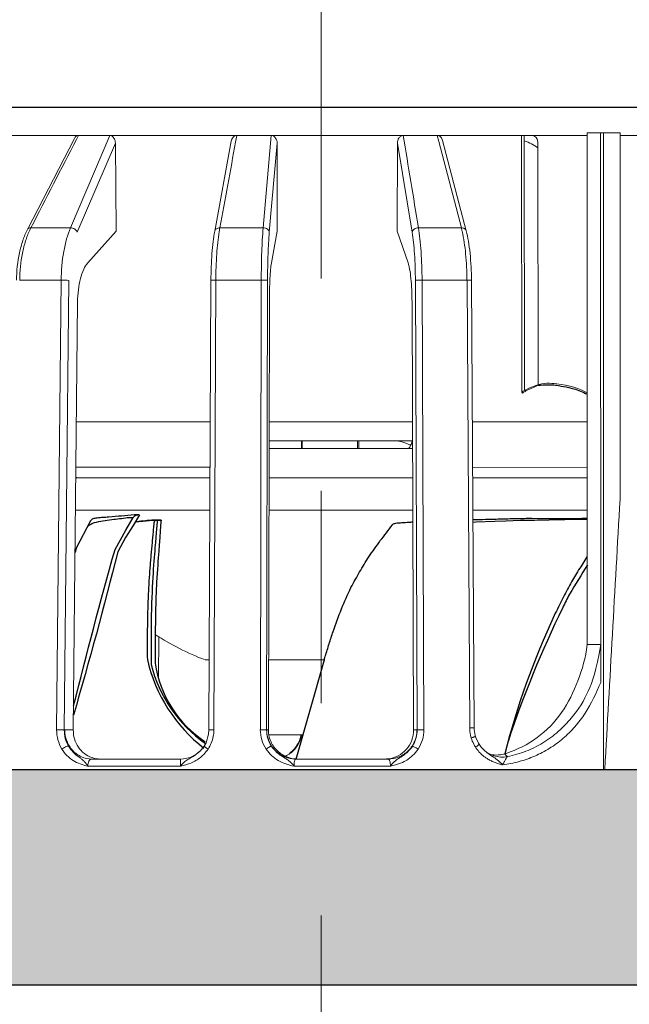
# Model space of a CAD drawing. Extents: x 2089 to 3191, y 63 to 851.
# Drawn here: x 2680 to 2723, y 674 to 744 of the extents above; entities that cross this region are included whole.
import ezdxf

# ---------------------------------------------------------------- set-up
doc = ezdxf.new("R2010")
doc.units = 0
doc.header["$LTSCALE"] = 2
doc.header["$MEASUREMENT"] = 0
doc.linetypes.add('CENTER2', pattern=[20, 12.5, -2.5, 2.5, -2.5])
doc.linetypes.add('DASHDOT', pattern=[1, 0.5, -0.25, 0, -0.25])
doc.layers.get('0').update_dxf_attribs({"color": 2, "linetype": 'CONTINUOUS'})
doc.layers.add('4', color=4, linetype='DASHDOT')
doc.layers.add('moji', color=3, linetype='CONTINUOUS')

msp = doc.modelspace()

# ---------------------------------------------------------------- hatches: boundary and pattern name
h = msp.add_hatch()
h.set_pattern_fill('AR-SAND', color=2, scale=0.05, angle=540)
h.set_pattern_definition([(217.5, (2793.1811, 255.3148), (0.0800016, -2.447066), [0, -1.9304, 0, -2.159, 0, -2.06375]), (187.5, (2793.181, 255.3148), (-2.247616, -3.584126), [0, -1.0414, 0, -1.7399, 0, -0.66675]), (147.5, (2794.7432, 255.3148), (-3.954962, -0.007186), [0, -0.635, 0, -2.286, 0, -2.9845]), (137.5, (2794.7432, 255.3148), (-3.817782, -1.114647), [0, -0.3175, 0, -1.4986, 0, -1.7145])])
h.paths.add_polyline_path([(2701.67, 675.584), (2754.394, 675.584), (2754.394, 690.783), (2701.67, 690.783)])
h.paths.add_polyline_path([(2648.946, 675.584), (2701.67, 675.584), (2701.67, 690.783), (2648.946, 690.783)])

# ---------------------------------------------------------------- linework, layer by layer
at = {"color": 2, "linetype": 'Continuous'}
msp.add_line((2657.647, 737.583), (2745.607, 737.583), dxfattribs=at)
at = {"color": 2, "linetype": 'Continuous', "lineweight": 13}
for p, q in [((2709.864, 735.582), (2655.33, 735.583)), ((2680.914, 728.931), (2684.229, 735.367)), ((2683.951, 729.05), (2686.739, 735.582)), ((2684.52, 735.582), (2684.372, 735.294)), ((2695.707, 735.582), (2695.62, 735.111)), ((2697.566, 729.05), (2698.137, 735.582)), ((2709.977, 735.15), (2709.864, 735.582)), ((2709.924, 735.575), (2720.443, 735.575)), ((2711.902, 728.847), (2710.243, 735.22)), ((2715.809, 735.575), (2715.833, 717.447)), ((2716.009, 735.575), (2716.033, 717.562)), ((2720.443, 735.765), (2721.396, 735.763)), ((2720.462, 699.613), (2720.443, 735.763)), ((2721.413, 696.943), (2721.396, 735.763)), ((2721.396, 735.761), (2722.78, 735.762)), ((2721.615, 690.776), (2721.596, 735.763)), ((2722.794, 709.868), (2722.775, 735.762)), ((2724.024, 735.583), (2722.775, 735.583)), ((2687.126, 735.038), (2684.439, 728.743)), ((2687.188, 728.812), (2687.126, 735.038)), ((2694.142, 728.818), (2695.311, 735.168)), ((2698.551, 735.038), (2698.001, 728.743)), ((2698.564, 728.812), (2698.551, 735.038)), ((2707.049, 735.038), (2707.025, 728.812)), ((2708.087, 728.743), (2707.049, 735.038)), ((2711.565, 729.05), (2709.977, 735.15)), ((2716.962, 735.023), (2716.985, 717.931)), ((2683.952, 729.05), (2681.156, 729.05)), ((2697.566, 729.05), (2694.504, 729.05)), ((2711.565, 729.05), (2708.537, 729.05)), ((2685.176, 726.578), (2687.188, 728.812)), ((2698.152, 726.578), (2698.564, 728.812)), ((2707.025, 728.812), (2707.802, 726.578)), ((2680.364, 725.353), (2683.3, 725.353)), ((2683.3, 725.353), (2682.978, 693.596)), ((2683.838, 725.342), (2683.52, 693.585)), ((2693.738, 693.587), (2693.876, 725.344)), ((2693.876, 725.344), (2693.876, 725.344)), ((2694.086, 693.596), (2694.223, 725.353)), ((2694.219, 725.353), (2697.434, 725.353)), ((2697.434, 725.353), (2697.366, 693.596)), ((2697.877, 725.342), (2697.812, 693.585)), ((2708.442, 693.585), (2708.319, 725.342)), ((2708.787, 725.353), (2711.967, 725.353)), ((2708.91, 693.596), (2708.791, 725.353)), ((2711.967, 725.353), (2712.157, 693.731)), ((2712.476, 693.723), (2712.282, 725.344)), ((2684.154, 693.587), (2684.457, 723.817)), ((2697.942, 693.587), (2698.004, 723.817)), ((2708.08, 723.817), (2708.197, 693.587)), ((2715.833, 717.447), (2715.884, 717.384)), ((2684.372, 715.348), (2693.832, 715.348)), ((2697.987, 715.348), (2708.113, 715.348)), ((2712.344, 715.348), (2720.454, 715.348)), ((2697.984, 714.002), (2708.118, 714.002)), ((2700.282, 714.002), (2700.282, 713.452)), ((2700.325, 713.452), (2700.326, 714.002)), ((2704.232, 714.002), (2704.233, 713.452)), ((2704.334, 714.002), (2704.335, 713.452)), ((2708.042, 713.825), (2708.098, 714.002)), ((2708.118, 713.825), (2708.042, 713.825)), ((2697.983, 713.452), (2708.12, 713.452)), ((2693.819, 712.14), (2684.34, 712.14)), ((2720.455, 712.14), (2712.363, 712.131)), ((2693.815, 711.394), (2684.333, 711.394)), ((2708.128, 711.394), (2697.979, 711.394)), ((2720.456, 711.394), (2712.368, 711.394)), ((2684.31, 709.118), (2693.806, 709.118)), ((2697.974, 709.118), (2708.137, 709.118)), ((2720.457, 709.119), (2712.382, 709.118)), ((2690.194, 700.177), (2690.18, 697.268)), ((2721.411, 699.619), (2720.458, 699.619)), ((2693.76, 698.527), (2693.47, 698.527)), ((2701.883, 698.527), (2697.952, 698.527)), ((2708.188, 698.527), (2708.178, 698.527)), ((2684.154, 693.587), (2683.555, 693.587)), ((2697.942, 693.587), (2697.819, 693.587)), ((2708.428, 693.587), (2708.197, 693.587)), ((2700.372, 693.227), (2697.952, 693.227)), ((2708.188, 693.227), (2708.167, 693.227)), ((2712.546, 693.193), (2712.564, 693.127)), ((2693.108, 692.089), (2693.103, 692.084)), ((2693.394, 692.44), (2693.53, 692.682)), ((2699.576, 692.051), (2699.627, 692.092)), ((2712.776, 692.64), (2712.819, 692.57)), ((2713.148, 692.17), (2713.148, 692.171)), ((2685.457, 691.528), (2691.729, 691.528)), ((2691.729, 691.528), (2691.932, 691.539)), ((2699.871, 691.528), (2706.392, 691.528)), ((2713.847, 691.757), (2713.85, 691.756)), ((2685.179, 691.027), (2691.728, 691.027)), ((2699.745, 691.027), (2706.554, 691.027))]:
    msp.add_line(p, q, dxfattribs=at)
at = {"color": 2}
for p, q in [((2648.946, 690.783), (2754.394, 690.783)), ((2621.65, 675.584), (2782.262, 675.584)), ((2648.946, 675.583), (2754.394, 675.583))]:
    msp.add_line(p, q, dxfattribs=at)
at = {"color": 2, "flags": 128}
for points in [[(2688.826, 708.786), (2688.386, 708.034), (2687.839, 707.168), (2687.296, 706.163, -0.009749), (2684.162, 694.624)], [(2684.179, 695.274, -0.008082), (2687.1, 706.324), (2687.876, 707.703), (2688.393, 708.58, -0.135612), (2688.553, 708.736, -0.098728), (2688.717, 708.787)], [(2688.805, 708.785, 0.012425), (2688.651, 708.785, 0.013728), (2688.467, 708.777, 0.001012), (2686.669, 708.611, 0.002216), (2686.445, 708.598, 0.003292), (2686.254, 708.587, 0.009554), (2685.83, 708.552, 0.056117), (2685.53, 708.49, 0.033975), (2685.461, 708.451, 0.127949), (2685.369, 708.35), (2684.359, 706.433), (2684.28, 706.11)], [(2688.393, 708.58, 0.00518), (2687.968, 708.557, -0.01321), (2686.871, 708.426, 0.030459), (2685.623, 708.204, 0.075625), (2685.399, 708.102, 0.028103), (2685.293, 708.053), (2685.164, 707.958)], [(2688.548, 708.31), (2688.617, 708.317), (2688.931, 708.35), (2689.246, 708.382), (2689.378, 708.397), (2689.509, 708.409), (2689.701, 708.415), (2689.927, 708.422, -0.026819), (2690.356, 708.391)], [(2690.081, 708.401), (2690.04, 708.404, 0.02347), (2690.002, 708.398, -0.01061), (2689.969, 708.39, -0.009717), (2689.939, 708.372, 0.026302), (2689.908, 708.35, 0.017021), (2689.886, 708.316, -0.009801), (2689.866, 708.28, 0.028232), (2689.853, 708.242, 0.031875), (2689.846, 708.195, 0.000155), (2689.807, 707.755, 0.002488), (2689.766, 707.317, 0.00343), (2689.726, 706.875, -0.000387), (2689.684, 706.427, -0.000325), (2689.642, 705.974, 0.000033), (2689.602, 705.523, -0.000281), (2689.565, 705.058, 0.000245), (2689.53, 704.593, 0.002077), (2689.471, 703.622, -0.000342), (2689.446, 703.092, 0.000245), (2689.423, 702.564, 0.001199), (2689.406, 701.976, -0.000516), (2689.392, 701.388, -0.000524), (2689.383, 700.727, 0.002211), (2689.376, 700.058, -0.002453), (2689.378, 699.314, -0.002051), (2689.384, 698.568, 0.172723), (2693.384, 692.288, 2.926145)], [(2690.355, 708.393), (2690.328, 708.393, -0.020525), (2690.312, 708.394, 0.02752), (2690.297, 708.395, -0.009323), (2690.261, 708.397, -0.010813), (2690.225, 708.398, -0.011573), (2690.189, 708.399, 0.009213), (2690.149, 708.401, 0.024153), (2690.117, 708.401, -0.0051), (2690.081, 708.401), (2690.073, 708.285), (2690.03, 707.759), (2690.008, 707.498), (2689.983, 707.182), (2689.953, 706.83), (2689.937, 706.643), (2689.92, 706.436), (2689.903, 706.221), (2689.884, 705.989), (2689.864, 705.752), (2689.844, 705.493), (2689.825, 705.228), (2689.805, 704.94), (2689.786, 704.653), (2689.767, 704.339), (2689.749, 704.02), (2689.731, 703.673), (2689.715, 703.321), (2689.701, 702.93), (2689.688, 702.54), (2689.674, 702.109), (2689.663, 701.676), (2689.655, 701.194), (2689.648, 700.717), (2689.645, 700.187), (2689.643, 699.655), (2689.645, 699.069), (2689.648, 698.479), (2689.65, 698.343), (2689.652, 698.208, 0.180839), (2693.487, 692.631)], [(2690.355, 708.393), (2690.347, 708.274), (2690.298, 707.638), (2690.263, 707.172), (2690.22, 706.63), (2690.186, 706.211), (2690.168, 705.979), (2690.149, 705.742), (2690.131, 705.477), (2690.114, 705.217), (2690.095, 704.928), (2690.075, 704.642), (2690.041, 704.014), (2690.007, 703.312), (2689.993, 702.921), (2689.98, 702.532), (2689.968, 702.099), (2689.958, 701.668), (2689.951, 701.188), (2689.944, 700.712), (2689.942, 700.177), (2689.942, 699.649), (2689.942, 699.059), (2689.944, 698.471), (2689.947, 698.294, 0.214955), (2693.464, 692.747)], [(2699.888, 691.528), (2701.864, 698.461, 0.000194), (2701.956, 698.787, 0.000982), (2702.224, 699.659, 0.001154), (2702.507, 700.532, -0.009305), (2703.096, 702.129, -0.011204), (2703.768, 703.653, 0.002895), (2704.38, 704.743, 0.001993), (2705.02, 705.812, 0.002367), (2705.84, 706.953, 0.002852), (2706.699, 708.07, -0.160528), (2706.87, 708.177, 0.001123), (2707.027, 708.203, -0.003566), (2707.188, 708.216, 0.008437), (2707.353, 708.227, 0.003431), (2707.873, 708.262, 0.000301), (2708.14, 708.277)], [(2712.386, 708.441, -0.001035), (2713.056, 708.459, 0.001196), (2713.874, 708.479, 0.000238), (2715.014, 708.507, -0.000786), (2716.151, 708.533, -0.000201), (2719.347, 708.52, 0.000187), (2720.315, 708.538, -0.010118), (2720.444, 708.54)], [(2720.459, 705.845, 0.000112), (2720.437, 705.813, 0.004179), (2719.851, 704.882, 0.003974), (2719.283, 703.911, 0.005499), (2718.713, 702.853, 0.005539), (2718.133, 701.678, 0.047192), (2714.637, 691.904)], [(2720.482, 705.239, 0.006156), (2719.206, 703.182, -0.001837), (2718.724, 702.227, 0.033658), (2714.862, 692.765)]]:
    msp.add_lwpolyline(points, format="xyb", dxfattribs=at)
for points in [[(2688.528, 708.276), (2688.531, 708.276), (2689.068, 708.328), (2689.514, 708.373), (2690.037, 708.407)], [(2712.387, 708.265), (2712.578, 708.277), (2713.942, 708.338), (2714.703, 708.364), (2715.741, 708.393), (2716.728, 708.412), (2717.77, 708.432), (2719.983, 708.465), (2720.457, 708.469)]]:
    msp.add_lwpolyline(points, dxfattribs=at)
at = {"color": 2, "linetype": 'Continuous', "lineweight": 13}
for points in [[(2693.53, 692.682), (2693.716, 693.293), (2693.738, 693.587)], [(2712.476, 693.723), (2712.479, 693.624), (2712.546, 693.193)], [(2699.627, 692.092), (2699.849, 692.34), (2700.021, 692.606), (2700.13, 692.842)], [(2712.564, 693.127), (2712.592, 693.039), (2712.776, 692.64)], [(2691.932, 691.539), (2692.402, 691.646), (2692.8, 691.843), (2693.103, 692.085)], [(2693.108, 692.089), (2693.22, 692.209), (2693.395, 692.44)], [(2712.817, 692.57), (2712.971, 692.36), (2713.148, 692.17)], [(2713.148, 692.171), (2713.397, 691.973), (2713.757, 691.789), (2713.85, 691.756)]]:
    msp.add_lwpolyline(points, dxfattribs=at)
for centre, radius, start, end in [((2685.529, 726.802), 4.917, 152.80232, 154.94456), ((2704.979, 727.132), 10.649, 169.62528, 171.00022), ((2703.749, 727.027), 8.074, 12.7916, 14.50752), ((2684.623, 712.867), 1.473, 258.60051, 269.93876), ((-54101.602, 3907.208), 56914.257, 356.7602992, 356.7795379), ((2700.193, 716.062), 18.78, 236.91948, 249.0199), ((2683.555, 693.206), 0.38, 90.08345, 95.40225), ((2691.504, 693.626), 2.584, 348.66363, 358.33259), ((2691.516, 693.625), 2.572, 358.33662, 359.34574), ((2699.899, 693.58), 2.087, 179.85011, 213.0582), ((2706.407, 693.596), 2.509, 326.90259, 0.00428), ((2698.251, 693.588), 2.061, 308.56257, 349.91438), ((2698.204, 693.591), 2.067, 323.13066, 340.27687), ((2698.161, 693.6), 2.11, 326.68342, 338.93827), ((2698.229, 693.58), 2.04, 340.32576, 341.38428), ((2698.224, 693.582), 2.046, 341.38564, 343.19967), ((2698.195, 693.589), 2.076, 343.22321, 349.957), ((2714.661, 693.738), 2.503, 191.14366, 196.64073), ((2714.671, 693.736), 2.513, 196.52633, 207.51775), ((2698.203, 693.595), 2.071, 309.79974, 323.04901), ((2714.807, 693.809), 2.667, 207.56735, 212.95296), ((2715.018, 694.143), 2.718, 226.53904, 231.70694), ((2686.056, 693.356), 1.828, 251.39221, 269.92183), ((2698.251, 693.588), 2.061, 295.34209, 306.51478), ((2698.212, 693.586), 2.058, 306.51297, 309.79032), ((2698.255, 693.581), 2.053, 306.53305, 308.59487), ((2699.994, 693.564), 2.036, 266.61615, 269.99521), ((2706.161, 693.561), 2.032, 270.01211, 276.44565), ((2714.587, 693.619), 2.377, 221.4994, 225.21586), ((2714.827, 693.863), 2.719, 225.25699, 234.59352), ((2714.892, 693.951), 2.828, 234.56335, 239.05959), ((2714.072, 693.712), 1.903, 253.41544, 268.2859), ((2714.448, 693.612), 1.949, 252.14195, 281.1582), ((2714.068, 693.7), 1.89, 268.41884, 286.99337), ((2712.301, 699.449), 7.904, 287.05853, 287.86943)]:
    msp.add_arc(centre, radius, start, end, dxfattribs=at)
for points in [[(2684.372, 735.294), (2683.3, 733.212), (2682.228, 731.131), (2681.156, 729.05)], [(2707.46, 735.582), (2707.819, 733.404), (2708.18, 731.227), (2708.535, 729.05)], [(2713.522, 735.575), (2713.522, 735.575), (2713.522, 735.575), (2713.522, 735.575)], [(2695.62, 735.111), (2695.248, 733.091), (2694.876, 731.07), (2694.504, 729.05)], [(2716.01, 735.195), (2716.369, 735.074), (2716.707, 734.914), (2716.962, 734.703)], [(2697.812, 693.585), (2697.814, 693.586), (2697.817, 693.587), (2697.819, 693.587)], [(2708.428, 693.587), (2708.433, 693.587), (2708.438, 693.586), (2708.442, 693.585)], [(2712.155, 693.731), (2712.155, 693.651), (2712.161, 693.571), (2712.169, 693.491)], [(2712.169, 693.491), (2712.178, 693.412), (2712.189, 693.332), (2712.205, 693.254)], [(2700.236, 693.227), (2700.213, 693.096), (2700.177, 692.966), (2700.13, 692.842)], [(2693.672, 692.226), (2693.577, 692.095), (2693.476, 691.97), (2693.365, 691.853)], [(2712.807, 692.044), (2712.72, 692.143), (2712.641, 692.249), (2712.566, 692.358)], [(2693.365, 691.853), (2693.293, 691.777), (2693.216, 691.704), (2693.135, 691.637)], [(2713.725, 691.736), (2713.591, 691.823), (2713.458, 691.911), (2713.334, 692.01)], [(2691.978, 691.299), (2691.884, 691.219), (2691.799, 691.127), (2691.728, 691.027)]]:
    msp.add_open_spline(points, degree=3, dxfattribs=at)
for points, knots in [([(2684.23, 735.371), (2684.259, 735.427), (2684.335, 735.53), (2684.459, 735.582), (2684.52, 735.582)], [0, 0, 0, 0, 0.51182, 1, 1, 1, 1]), ([(2686.739, 735.582), (2686.797, 735.582), (2686.915, 735.536), (2687.038, 735.399), (2687.109, 735.225), (2687.125, 735.1), (2687.126, 735.038)], [0, 0, 0, 0, 0.237809, 0.486547, 0.742177, 1, 1, 1, 1]), ([(2695.311, 735.171), (2695.321, 735.222), (2695.351, 735.321), (2695.433, 735.453), (2695.553, 735.553), (2695.656, 735.582), (2695.707, 735.582)], [0, 0, 0, 0, 0.251692, 0.501834, 0.751196, 1, 1, 1, 1]), ([(2698.137, 735.582), (2698.199, 735.582), (2698.325, 735.539), (2698.458, 735.401), (2698.534, 735.226), (2698.551, 735.1), (2698.551, 735.038)], [0, 0, 0, 0, 0.248605, 0.498549, 0.749346, 1, 1, 1, 1]), ([(2707.049, 735.038), (2707.049, 735.1), (2707.066, 735.226), (2707.142, 735.4), (2707.274, 735.538), (2707.399, 735.582), (2707.46, 735.582)], [0, 0, 0, 0, 0.251409, 0.502755, 0.752644, 1, 1, 1, 1]), ([(2709.864, 735.582), (2709.91, 735.582), (2710.003, 735.557), (2710.154, 735.444), (2710.219, 735.311), (2710.242, 735.222)], [0, 0, 0, 0, 0.24878, 0.49883, 1, 1, 1, 1]), ([(2716.618, 735.575), (2716.848, 735.451), (2716.886, 735.375), (2716.943, 735.274), (2716.962, 735.12), (2716.967, 735.054), (2716.962, 735.023)], [0.0777919, 0.0777919, 0.0777919, 0.0777919, 0.2826995, 0.5440881, 0.780003, 1, 1, 1, 1]), ([(2680.914, 728.932), (2680.934, 728.969), (2681.01, 729.035), (2681.105, 729.05), (2681.156, 729.05)], [0, 0, 0, 0, 0.456081, 1, 1, 1, 1]), ([(2683.296, 725.353), (2683.303, 726.03), (2683.385, 727.018), (2683.658, 728.247), (2683.844, 728.799), (2683.952, 729.05)], [0, 0, 0, 0, 0.53871, 0.783098, 1, 1, 1, 1]), ([(2683.951, 729.05), (2684.056, 729.05), (2684.257, 728.989), (2684.408, 728.833), (2684.439, 728.743)], [0, 0, 0, 0, 0.52253, 1, 1, 1, 1]), ([(2694.142, 728.817), (2694.148, 728.851), (2694.178, 728.918), (2694.262, 728.993), (2694.376, 729.04), (2694.46, 729.05), (2694.504, 729.05)], [0, 0, 0, 0, 0.2189, 0.454893, 0.717262, 1, 1, 1, 1]), ([(2697.431, 725.353), (2697.432, 726.028), (2697.454, 727.261), (2697.517, 728.493), (2697.566, 729.05)], [0, 0, 0, 0, 0.547303, 1, 1, 1, 1]), ([(2697.566, 729.05), (2697.619, 729.05), (2697.725, 729.035), (2697.865, 728.971), (2697.966, 728.871), (2697.998, 728.784), (2698.001, 728.743)], [0, 0, 0, 0, 0.27835, 0.544607, 0.785043, 1, 1, 1, 1]), ([(2708.535, 729.05), (2708.481, 729.05), (2708.375, 729.034), (2708.234, 728.969), (2708.129, 728.87), (2708.092, 728.785), (2708.087, 728.743)], [0, 0, 0, 0, 0.274334, 0.541, 0.784213, 1, 1, 1, 1]), ([(2708.537, 729.05), (2708.58, 728.793), (2708.652, 728.237), (2708.757, 727.005), (2708.788, 726.028), (2708.791, 725.353)], [0, 0, 0, 0, 0.21029, 0.453717, 1, 1, 1, 1]), ([(2711.565, 729.05), (2711.605, 729.05), (2711.681, 729.041), (2711.785, 729.001), (2711.864, 728.936), (2711.894, 728.877), (2711.902, 728.847)], [0, 0, 0, 0, 0.2827, 0.544088, 0.780003, 1, 1, 1, 1]), ([(2680.914, 728.931), (2680.788, 728.687), (2680.568, 728.15), (2680.247, 726.96), (2680.15, 726), (2680.143, 725.347)], [0, 0, 0, 0, 0.223706, 0.469003, 1, 1, 1, 1]), ([(2681.075, 728.884), (2680.96, 728.64), (2680.759, 728.108), (2680.465, 726.935), (2680.375, 725.994), (2680.367, 725.353)], [0, 0, 0, 0, 0.223473, 0.468924, 1, 1, 1, 1]), ([(2694.142, 728.818), (2694.097, 728.574), (2694.021, 728.049), (2693.91, 726.892), (2693.878, 725.976), (2693.876, 725.344)], [0, 0, 0, 0, 0.212588, 0.456232, 1, 1, 1, 1]), ([(2694.461, 728.798), (2694.377, 728.272), (2694.264, 727.124), (2694.226, 725.972), (2694.223, 725.353)], [0, 0, 0, 0, 0.461879, 1, 1, 1, 1]), ([(2698.001, 728.743), (2697.956, 728.231), (2697.898, 727.097), (2697.878, 725.963), (2697.877, 725.342)], [0, 0, 0, 0, 0.452693, 1, 1, 1, 1]), ([(2708.319, 725.342), (2708.317, 725.963), (2708.289, 726.862), (2708.192, 727.995), (2708.126, 728.507), (2708.087, 728.743)], [0, 0, 0, 0, 0.546294, 0.78972, 1, 1, 1, 1]), ([(2711.963, 725.353), (2711.959, 725.976), (2711.904, 727.137), (2711.741, 728.291), (2711.622, 728.815)], [0, 0, 0, 0, 0.537297, 1, 1, 1, 1]), ([(2711.902, 728.847), (2711.966, 728.602), (2712.075, 728.073), (2712.232, 726.906), (2712.279, 725.981), (2712.282, 725.344)], [0, 0, 0, 0, 0.214708, 0.45863, 1, 1, 1, 1]), ([(2684.457, 723.817), (2684.46, 724.106), (2684.495, 724.664), (2684.635, 725.44), (2684.848, 726.084), (2685.056, 726.444), (2685.176, 726.578)], [0, 0, 0, 0, 0.299659, 0.576891, 0.814098, 1, 1, 1, 1]), ([(2698.004, 723.817), (2698.005, 724.106), (2698.012, 724.658), (2698.04, 725.427), (2698.083, 726.059), (2698.124, 726.427), (2698.152, 726.578)], [0, 0, 0, 0, 0.313234, 0.598873, 0.834004, 1, 1, 1, 1]), ([(2707.802, 726.578), (2707.825, 726.512), (2707.867, 726.361), (2707.941, 725.994), (2708.012, 725.428), (2708.065, 724.659), (2708.079, 724.106), (2708.08, 723.817)], [0, 0, 0, 0, 0.075067, 0.168607, 0.403923, 0.688472, 1, 1, 1, 1]), ([(2683.3, 725.353), (2683.405, 725.353), (2683.584, 725.35), (2683.764, 725.347), (2683.838, 725.342)], [0, 0, 0, 0, 0.585472, 1, 1, 1, 1]), ([(2693.876, 725.344), (2693.876, 725.346), (2693.889, 725.345), (2693.905, 725.348), (2693.937, 725.349), (2693.978, 725.35), (2694.03, 725.351), (2694.112, 725.352), (2694.178, 725.353), (2694.223, 725.353)], [0, 0, 0, 0, 0.020231, 0.075558, 0.165274, 0.286455, 0.435685, 0.608817, 1, 1, 1, 1]), ([(2697.434, 725.353), (2697.488, 725.353), (2697.587, 725.352), (2697.706, 725.35), (2697.786, 725.348), (2697.829, 725.346), (2697.858, 725.344), (2697.873, 725.343), (2697.877, 725.342)], [0, 0, 0, 0, 0.359502, 0.676305, 0.802608, 0.900809, 0.967463, 1, 1, 1, 1]), ([(2708.791, 725.353), (2708.737, 725.353), (2708.634, 725.352), (2708.495, 725.35), (2708.392, 725.346), (2708.337, 725.345), (2708.319, 725.342)], [0, 0, 0, 0, 0.341592, 0.652436, 0.883428, 1, 1, 1, 1]), ([(2711.967, 725.353), (2712.009, 725.353), (2712.069, 725.352), (2712.144, 725.351), (2712.191, 725.35), (2712.228, 725.349), (2712.257, 725.349), (2712.271, 725.345), (2712.282, 725.346), (2712.282, 725.344)], [0, 0, 0, 0, 0.39658, 0.569781, 0.718232, 0.83819, 0.926601, 0.98071, 1, 1, 1, 1]), ([(2715.833, 717.447), (2715.833, 717.447), (2716.939, 718.119), (2718.62, 718.067), (2719.988, 717.689), (2720.453, 717.39)], [0, 0, 0, 0, 0.2494151, 0.4988302, 0.9341217, 0.9341217, 0.9341217, 0.9341217]), ([(2715.884, 717.384), (2715.916, 717.407), (2716.04, 717.491), (2716.174, 717.56), (2716.993, 717.929)], [0, 0, 0, 0, 0.265392, 1, 1, 1, 1]), ([(2706.736, 714.002), (2706.812, 714.002), (2707.098, 713.992), (2707.384, 713.938), (2707.583, 713.869)], [0, 0, 0, 0, 0.264862, 1, 1, 1, 1]), ([(2707.583, 713.869), (2707.621, 713.856), (2707.761, 713.802), (2707.895, 713.733), (2707.986, 713.671)], [0, 0, 0, 0, 0.265392, 1, 1, 1, 1]), ([(2707.781, 713.452), (2707.837, 713.452), (2707.922, 713.538), (2707.99, 713.674), (2708.025, 713.771), (2708.042, 713.825)], [0, 0, 0, 0, 0.35382, 0.637499, 1, 1, 1, 1]), ([(2714.727, 691.926), (2715.507, 692.177), (2717.006, 692.935), (2718.765, 694.751), (2719.87, 697.059), (2720.349, 698.678), (2720.458, 699.619)], [0, 0, 0, 0, 0.245647, 0.492588, 0.744075, 1, 1, 1, 1]), ([(2721.411, 699.619), (2721.084, 697.724), (2720.598, 696.281), (2719.688, 694.765), (2718.44, 693.441), (2717.35, 692.637), (2716.134, 692.041), (2715.266, 691.789), (2714.825, 691.699)], [0, 0, 0, 0, 0.255544, 0.505998, 0.629859, 0.753038, 0.876244, 1, 1, 1, 1]), ([(2714.484, 691.11), (2714.875, 691.165), (2715.649, 691.321), (2716.765, 691.712), (2717.809, 692.263), (2718.764, 692.958), (2719.611, 693.79), (2720.574, 695.065), (2721.081, 696.175), (2721.413, 696.943)], [0, 0, 0, 0, 0.124675, 0.24876, 0.372509, 0.496384, 0.620778, 0.746149, 1, 1, 1, 1]), ([(2682.977, 693.596), (2682.976, 693.355), (2683.035, 692.875), (2683.226, 692.43), (2683.348, 692.226)], [0, 0, 0, 0, 0.503609, 1, 1, 1, 1]), ([(2682.978, 693.596), (2683.084, 693.596), (2683.264, 693.593), (2683.445, 693.59), (2683.52, 693.585)], [0, 0, 0, 0, 0.585019, 1, 1, 1, 1]), ([(2683.52, 693.585), (2683.516, 693.385), (2683.564, 692.985), (2683.716, 692.611), (2683.816, 692.441)], [0, 0, 0, 0, 0.504189, 1, 1, 1, 1]), ([(2685.457, 691.528), (2685.209, 691.528), (2684.828, 691.611), (2684.391, 691.866), (2684.003, 692.211), (2683.651, 692.786), (2683.555, 693.32), (2683.555, 693.587)], [0, 0, 0, 0, 0.240505, 0.363156, 0.487655, 0.741159, 1, 1, 1, 1]), ([(2684.154, 693.587), (2684.152, 693.371), (2684.21, 692.941), (2684.481, 692.356), (2684.91, 691.889), (2685.28, 691.689), (2685.473, 691.624)], [0, 0, 0, 0, 0.256753, 0.509556, 0.756953, 1, 1, 1, 1]), ([(2693.739, 693.587), (2693.739, 693.589), (2693.751, 693.588), (2693.767, 693.592), (2693.8, 693.592), (2693.841, 693.594), (2693.892, 693.595), (2693.975, 693.596), (2694.04, 693.596), (2694.086, 693.596)], [0, 0, 0, 0, 0.020305, 0.075682, 0.165431, 0.286626, 0.435848, 0.608944, 1, 1, 1, 1]), ([(2697.364, 693.596), (2697.365, 693.355), (2697.434, 692.87), (2697.645, 692.428), (2697.777, 692.226)], [0, 0, 0, 0, 0.500264, 1, 1, 1, 1]), ([(2697.366, 693.596), (2697.419, 693.596), (2697.52, 693.595), (2697.639, 693.594), (2697.72, 693.591), (2697.763, 693.59), (2697.792, 693.587), (2697.807, 693.587), (2697.812, 693.585)], [0, 0, 0, 0, 0.358945, 0.67592, 0.80236, 0.900703, 0.967451, 1, 1, 1, 1]), ([(2699.871, 691.528), (2699.604, 691.528), (2699.065, 691.635), (2698.383, 692.094), (2697.926, 692.778), (2697.819, 693.319), (2697.819, 693.587)], [0, 0, 0, 0, 0.249655, 0.499418, 0.749544, 1, 1, 1, 1]), ([(2697.942, 693.587), (2697.942, 693.329), (2698.039, 692.808), (2698.463, 692.141), (2699.102, 691.676), (2699.616, 691.547), (2699.874, 691.532)], [0, 0, 0, 0, 0.25012, 0.49998, 0.749722, 1, 1, 1, 1]), ([(2706.39, 691.541), (2706.635, 691.569), (2707.121, 691.716), (2707.718, 692.185), (2708.109, 692.836), (2708.198, 693.338), (2708.197, 693.587)], [0, 0, 0, 0, 0.249575, 0.498994, 0.748975, 1, 1, 1, 1]), ([(2708.428, 693.587), (2708.428, 693.319), (2708.323, 692.779), (2707.871, 692.095), (2707.194, 691.636), (2706.657, 691.528), (2706.392, 691.528)], [0, 0, 0, 0, 0.251286, 0.501725, 0.751178, 1, 1, 1, 1]), ([(2708.111, 692.441), (2708.219, 692.61), (2708.388, 692.981), (2708.443, 693.384), (2708.442, 693.585)], [0, 0, 0, 0, 0.499128, 1, 1, 1, 1]), ([(2708.91, 693.596), (2708.857, 693.596), (2708.755, 693.595), (2708.617, 693.594), (2708.514, 693.59), (2708.46, 693.588), (2708.442, 693.585)], [0, 0, 0, 0, 0.342147, 0.652816, 0.883521, 1, 1, 1, 1]), ([(2712.157, 693.731), (2712.199, 693.731), (2712.259, 693.731), (2712.335, 693.73), (2712.383, 693.73), (2712.42, 693.728), (2712.45, 693.728), (2712.464, 693.724), (2712.475, 693.725), (2712.475, 693.723)], [0, 0, 0, 0, 0.395252, 0.568252, 0.716711, 0.836821, 0.925551, 0.980141, 1, 1, 1, 1]), ([(2694.037, 693.118), (2694.006, 692.959), (2693.912, 692.648), (2693.758, 692.361), (2693.67, 692.226)], [0, 0, 0, 0, 0.500296, 1, 1, 1, 1]), ([(2712.263, 693.021), (2712.303, 693.033), (2712.361, 693.051), (2712.433, 693.075), (2712.478, 693.09), (2712.513, 693.103), (2712.541, 693.113), (2712.554, 693.12), (2712.564, 693.125), (2712.564, 693.127)], [0, 0, 0, 0, 0.395794, 0.568767, 0.717104, 0.837091, 0.925562, 0.979826, 1, 1, 1, 1]), ([(2683.348, 692.226), (2683.43, 692.284), (2683.556, 692.358), (2683.716, 692.423), (2683.786, 692.441), (2683.816, 692.441)], [0, 0, 0, 0, 0.585241, 0.830178, 1, 1, 1, 1]), ([(2685.179, 691.027), (2684.997, 691.059), (2684.638, 691.164), (2684.129, 691.403), (2683.684, 691.76), (2683.457, 692.066), (2683.353, 692.226)], [0, 0, 0, 0, 0.24742, 0.495371, 0.745677, 1, 1, 1, 1]), ([(2683.816, 692.441), (2683.905, 692.29), (2684.064, 692.081), (2684.313, 691.846), (2684.507, 691.697), (2684.699, 691.562), (2684.875, 691.411), (2685.037, 691.234), (2685.133, 691.1), (2685.179, 691.027)], [0, 0, 0, 0, 0.266163, 0.394468, 0.51839, 0.636829, 0.750559, 0.86927, 1, 1, 1, 1]), ([(2693.103, 692.084), (2693.02, 692.004), (2692.844, 691.854), (2692.552, 691.67), (2692.252, 691.503), (2692.064, 691.373), (2691.978, 691.299)], [0, 0, 0, 0, 0.251509, 0.502741, 0.752296, 1, 1, 1, 1]), ([(2693.394, 692.44), (2693.392, 692.438), (2693.399, 692.428), (2693.411, 692.416), (2693.436, 692.394), (2693.468, 692.368), (2693.51, 692.337), (2693.577, 692.289), (2693.632, 692.251), (2693.67, 692.226)], [0, 0, 0, 0, 0.023092, 0.078709, 0.168086, 0.288878, 0.437481, 0.609857, 1, 1, 1, 1]), ([(2697.777, 692.226), (2697.819, 692.254), (2697.9, 692.306), (2697.998, 692.365), (2698.065, 692.403), (2698.103, 692.423), (2698.13, 692.435), (2698.144, 692.441), (2698.15, 692.441)], [0, 0, 0, 0, 0.355224, 0.667965, 0.793627, 0.892767, 0.962224, 1, 1, 1, 1]), ([(2699.745, 691.027), (2699.551, 691.059), (2699.168, 691.164), (2698.624, 691.401), (2698.142, 691.756), (2697.893, 692.065), (2697.778, 692.226)], [0, 0, 0, 0, 0.250175, 0.500176, 0.749969, 1, 1, 1, 1]), ([(2698.15, 692.441), (2698.25, 692.288), (2698.43, 692.077), (2698.711, 691.844), (2698.935, 691.695), (2699.162, 691.56), (2699.453, 691.363), (2699.646, 691.174), (2699.745, 691.027)], [0, 0, 0, 0, 0.255998, 0.382998, 0.508558, 0.63167, 0.751678, 1, 1, 1, 1]), ([(2706.554, 691.027), (2706.652, 691.172), (2706.836, 691.362), (2707.119, 691.561), (2707.34, 691.695), (2707.559, 691.845), (2707.835, 692.077), (2708.012, 692.288), (2708.111, 692.441)], [0, 0, 0, 0, 0.248286, 0.367027, 0.489321, 0.614715, 0.742078, 1, 1, 1, 1]), ([(2708.506, 692.226), (2708.392, 692.066), (2708.204, 691.836), (2707.907, 691.578), (2707.58, 691.361), (2707.127, 691.162), (2706.746, 691.067), (2706.554, 691.027)], [0, 0, 0, 0, 0.250258, 0.375188, 0.500204, 0.749962, 1, 1, 1, 1]), ([(2708.506, 692.226), (2708.464, 692.253), (2708.383, 692.305), (2708.27, 692.372), (2708.181, 692.416), (2708.13, 692.439), (2708.111, 692.441)], [0, 0, 0, 0, 0.33494, 0.639069, 0.870404, 1, 1, 1, 1]), ([(2712.569, 692.358), (2712.605, 692.382), (2712.669, 692.427), (2712.748, 692.488), (2712.797, 692.532), (2712.817, 692.556), (2712.821, 692.567), (2712.819, 692.57)], [0, 0, 0, 0, 0.388892, 0.706026, 0.914159, 0.971242, 1, 1, 1, 1]), ([(2685.179, 691.027), (2685.18, 691.092), (2685.194, 691.216), (2685.25, 691.377), (2685.336, 691.494), (2685.42, 691.528), (2685.457, 691.528)], [0, 0, 0, 0, 0.316289, 0.596346, 0.820979, 1, 1, 1, 1]), ([(2693.135, 691.637), (2692.935, 691.473), (2692.479, 691.214), (2691.979, 691.08), (2691.728, 691.027)], [0, 0, 0, 0, 0.501286, 1, 1, 1, 1]), ([(2691.729, 691.528), (2691.73, 691.528), (2691.728, 691.523), (2691.73, 691.518), (2691.729, 691.505), (2691.73, 691.49), (2691.729, 691.469), (2691.729, 691.433), (2691.729, 691.379), (2691.728, 691.305), (2691.728, 691.219), (2691.728, 691.125), (2691.728, 691.06), (2691.728, 691.027)], [0, 0, 0, 0, 0.004711, 0.018702, 0.041858, 0.074055, 0.115124, 0.164675, 0.287371, 0.438158, 0.611714, 0.801822, 1, 1, 1, 1]), ([(2699.745, 691.027), (2699.746, 691.092), (2699.752, 691.212), (2699.772, 691.352), (2699.799, 691.442), (2699.821, 691.494), (2699.851, 691.528), (2699.871, 691.528)], [0, 0, 0, 0, 0.364213, 0.672278, 0.792536, 0.886506, 1, 1, 1, 1]), ([(2706.392, 691.528), (2706.416, 691.528), (2706.454, 691.497), (2706.484, 691.443), (2706.518, 691.353), (2706.545, 691.212), (2706.553, 691.092), (2706.554, 691.027)], [0, 0, 0, 0, 0.129763, 0.225912, 0.345511, 0.646705, 1, 1, 1, 1]), ([(2714.484, 691.11), (2714.438, 691.12), (2714.348, 691.145), (2714.168, 691.199), (2713.946, 691.277), (2713.685, 691.387), (2713.519, 691.477), (2713.437, 691.525)], [0, 0, 0, 0, 0.124274, 0.24879, 0.498349, 0.748701, 1, 1, 1, 1]), ([(2714.484, 691.11), (2714.465, 691.119), (2714.44, 691.154), (2714.401, 691.201), (2714.358, 691.246), (2714.299, 691.303), (2714.223, 691.372), (2714.128, 691.452), (2714.031, 691.529), (2713.898, 691.625), (2713.794, 691.692), (2713.725, 691.736)], [0, 0, 0, 0, 0.06179, 0.124574, 0.186824, 0.249614, 0.374937, 0.500163, 0.625065, 0.749839, 1, 1, 1, 1]), ([(2714.484, 691.11), (2714.515, 691.18), (2714.573, 691.31), (2714.669, 691.482), (2714.753, 691.607), (2714.803, 691.676), (2714.825, 691.699)], [0, 0, 0, 0, 0.335166, 0.627794, 0.860035, 1, 1, 1, 1]), ([(2714.825, 691.699), (2714.808, 691.713), (2714.734, 691.772), (2714.668, 691.838), (2714.62, 691.892)], [0, 0, 0, 0, 0.233765, 1, 1, 1, 1])]:
    msp.add_open_spline(points, degree=3, knots=knots, dxfattribs=at)
at = {"color": 2, "linetype": 'Continuous'}
msp.add_open_spline([(2716.993, 717.929), (2717.179, 717.956), (2717.491, 717.972), (2717.813, 717.974), (2718.109, 717.965), (2718.289, 717.937), (2718.54, 717.888), (2719.041, 717.804), (2719.28, 717.752), (2719.846, 717.591), (2720.15, 717.465), (2720.454, 717.296)], degree=3, knots=[0, 0, 0, 0, 0.1662269, 0.1662269, 0.3737676, 0.3737676, 0.5324609, 0.5324609, 0.6911543, 0.6911543, 0.9341217, 0.9341217, 0.9341217, 0.9341217], dxfattribs=at)
at = {"layer": '4', "color": 2, "linetype": 'CENTER2', "lineweight": 5, "ltscale": 3}
msp.add_line((2701.67, 605.475), (2701.67, 767.328), dxfattribs=at)
at = {"layer": 'moji', "color": 2}
msp.add_line((2701.67, 690.783), (2701.67, 690.783), dxfattribs=at)

doc.saveas('drawing.dxf')
